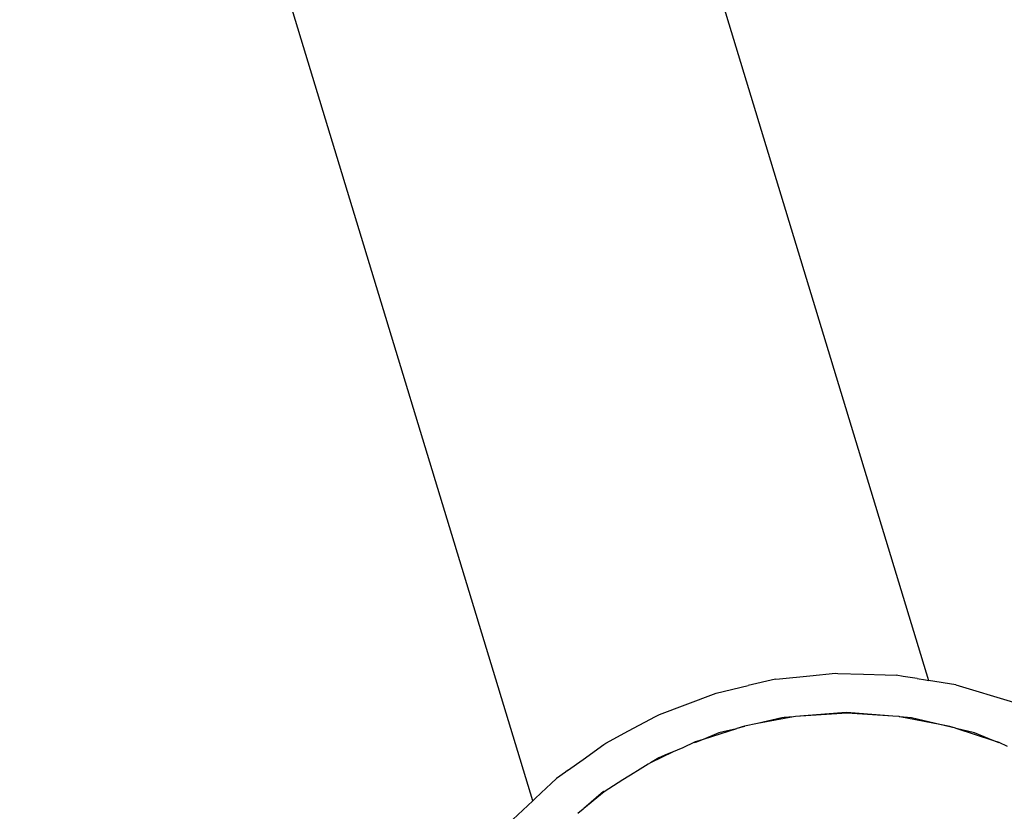
# Model space of a CAD drawing. Units: metres. Extents: x -6.4 to 6.4, y -7.1 to 7.6.
# Drawn here: x -1.9 to -1.8, y 3.8 to 3.9 of the extents above; entities that cross this region are included whole.
import ezdxf

# ---------------------------------------------------------------- set-up
doc = ezdxf.new("R2010")
doc.units = ezdxf.units.M

msp = doc.modelspace()

# ---------------------------------------------------------------- linework, layer by layer
for p, q in [((-2.34071, 5.67004), (-1.78525, 3.84179)), ((-1.82783, 3.82886), (-2.38329, 5.6571)), ((-1.80172, 3.84192), (-1.80464, 3.84124)), ((-1.80172, 3.84192), (-1.80127, 3.84197)), ((-1.80127, 3.84197), (-1.79803, 3.84229)), ((-1.79803, 3.84229), (-1.79525, 3.84257)), ((-1.79525, 3.84257), (-1.79501, 3.84256)), ((-1.79501, 3.84256), (-1.79226, 3.84247)), ((-1.79226, 3.84247), (-1.7899, 3.8424)), ((-1.7899, 3.8424), (-1.78872, 3.84236)), ((-1.78796, 3.84224), (-1.78872, 3.84236)), ((-1.78648, 3.842), (-1.78796, 3.84224)), ((-1.78648, 3.842), (-1.78556, 3.84185)), ((-1.78556, 3.84185), (-1.78525, 3.84179)), ((-1.78232, 3.84132), (-1.78525, 3.84179)), ((-1.80809, 3.84044), (-1.80464, 3.84124)), ((-1.78232, 3.84132), (-1.77611, 3.83945)), ((-1.81142, 3.83918), (-1.80809, 3.84044)), ((-1.8142, 3.83813), (-1.81142, 3.83918)), ((-1.81751, 3.83637), (-1.81461, 3.83792)), ((-1.81461, 3.83792), (-1.8142, 3.83813)), ((-1.79979, 3.83789), (-1.80365, 3.83716)), ((-1.80101, 3.83779), (-1.80365, 3.83716)), ((-1.80079, 3.83781), (-1.80101, 3.83779)), ((-1.79979, 3.83789), (-1.80079, 3.83781)), ((-1.79956, 3.83791), (-1.79979, 3.83789)), ((-1.79457, 3.8383), (-1.79956, 3.83791)), ((-1.79399, 3.83827), (-1.79956, 3.83791)), ((-1.79404, 3.83834), (-1.79457, 3.8383)), ((-1.7936, 3.83831), (-1.79404, 3.83834)), ((-1.78907, 3.83795), (-1.79399, 3.83827)), ((-1.78907, 3.83795), (-1.7936, 3.83831)), ((-1.78842, 3.83791), (-1.78907, 3.83795)), ((-1.78837, 3.8379), (-1.78842, 3.83791)), ((-1.78834, 3.83789), (-1.78837, 3.8379)), ((-1.78752, 3.83783), (-1.78834, 3.83789)), ((-1.78404, 3.83706), (-1.78834, 3.83789)), ((-1.78708, 3.83779), (-1.78752, 3.83783)), ((-1.78404, 3.83706), (-1.78708, 3.83779)), ((-1.81995, 3.83506), (-1.81751, 3.83637)), ((-1.80592, 3.83661), (-1.80949, 3.83546)), ((-1.80686, 3.83639), (-1.8078, 3.83616)), ((-1.80592, 3.83661), (-1.80686, 3.83639)), ((-1.80588, 3.83662), (-1.80592, 3.83661)), ((-1.80505, 3.83689), (-1.80588, 3.83662)), ((-1.80503, 3.83683), (-1.80588, 3.83662)), ((-1.80365, 3.83716), (-1.80505, 3.83689)), ((-1.78235, 3.83666), (-1.78404, 3.83706)), ((-1.78294, 3.83685), (-1.78404, 3.83706)), ((-1.78235, 3.83666), (-1.78294, 3.83685)), ((-1.78229, 3.83664), (-1.78235, 3.83666)), ((-1.78166, 3.83649), (-1.78229, 3.83664)), ((-1.77824, 3.83531), (-1.78229, 3.83664)), ((-1.78029, 3.83616), (-1.78166, 3.83649)), ((-1.80949, 3.83546), (-1.81021, 3.83523)), ((-1.80949, 3.83546), (-1.81019, 3.83517)), ((-1.8078, 3.83616), (-1.80949, 3.83546)), ((-1.77824, 3.83531), (-1.78029, 3.83616)), ((-1.77765, 3.83507), (-1.77824, 3.83531)), ((-1.77764, 3.83512), (-1.77824, 3.83531)), ((-1.8224, 3.83331), (-1.82016, 3.83491)), ((-1.82016, 3.83491), (-1.81995, 3.83506)), ((-1.81184, 3.83449), (-1.8127, 3.83413)), ((-1.81176, 3.83452), (-1.81184, 3.83449)), ((-1.81036, 3.83518), (-1.81176, 3.83452)), ((-1.81019, 3.83517), (-1.81045, 3.83507)), ((-1.81021, 3.83523), (-1.81036, 3.83518)), ((-1.77674, 3.83469), (-1.77764, 3.83512)), ((-1.82408, 3.83211), (-1.8224, 3.83331)), ((-1.8127, 3.83413), (-1.81514, 3.83294)), ((-1.81425, 3.83349), (-1.81514, 3.83294)), ((-1.81337, 3.83386), (-1.81425, 3.83349)), ((-1.8127, 3.83413), (-1.81337, 3.83386)), ((-1.82408, 3.83211), (-1.82431, 3.83194)), ((-1.81627, 3.83227), (-1.8173, 3.83162)), ((-1.81542, 3.83281), (-1.81627, 3.83227)), ((-1.81514, 3.83294), (-1.81542, 3.83281)), ((-1.82584, 3.83072), (-1.82526, 3.83126)), ((-1.82431, 3.83194), (-1.82526, 3.83126)), ((-1.81814, 3.83111), (-1.82014, 3.82983)), ((-1.8175, 3.8315), (-1.81814, 3.83111)), ((-1.8173, 3.83162), (-1.8175, 3.8315)), ((-1.82692, 3.82971), (-1.82584, 3.83072)), ((-1.82783, 3.82886), (-1.8276, 3.82907)), ((-1.8276, 3.82907), (-1.82692, 3.82971)), ((-1.8202, 3.82984), (-1.82232, 3.82803)), ((-1.82014, 3.82983), (-1.82232, 3.82803)), ((-1.82014, 3.82983), (-1.8202, 3.82984)), ((-1.82783, 3.82886), (-1.82998, 3.82685)), ((-1.82241, 3.82796), (-1.82296, 3.82749)), ((-1.82232, 3.82803), (-1.82241, 3.82796))]:
    msp.add_line(p, q)

doc.saveas('drawing.dxf')
